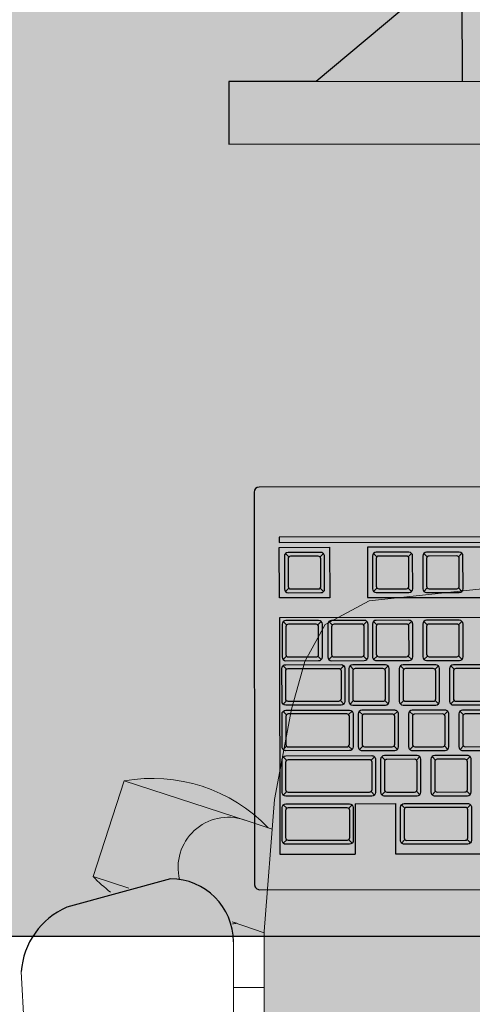
# Model space of a CAD drawing. Units: millimetres. Extents: x -0.6 to 55.4, y -21.5 to 0.
# Drawn here: x 4.1 to 4.3, y -10.6 to -10.2 of the extents above; entities that cross this region are included whole.
import ezdxf

# ---------------------------------------------------------------- set-up
doc = ezdxf.new("R2010")
doc.units = ezdxf.units.MM
doc.header["$LTSCALE"] = 0.35
for name, color, linetype in [('L1', 7, 'Continuous'), ('MACKEY - DESENHO MOBILIÁRIO', 7, 'Continuous'), ('MACKEY - EQUIPAMENTOS', 254, 'Continuous'), ('MACKEY ACAB - OPERACIONAL', 254, 'Continuous'), ('MACKEY_ EQUIP 02', 255, 'Continuous'), ('MACKEY_EQUIP', 250, 'Continuous')]:
    doc.layers.add(name, color=color, linetype=linetype)
doc.layers.add('MACKEY_DESENHO DOS MÓVEIS', color=7, linetype='Continuous', lineweight=15)

# ---------------------------------------------------------------- blocks, each defined once
blk = doc.blocks.new('MACKEY_POLTRONA_CLASS_GIR_C BRAÇOS')
at = {"true_color": 0x383838}
h = blk.add_hatch(color=250, dxfattribs=at)
h.dxf.hatch_style = 1
h.paths.add_polyline_path([(0.2550236861403964, -0.2120700533132284), (0.2482927993802438, -0.1511601057400769), (0.2429080917868933, -0.1323286928792715), (0.2348310288845771, -0.1175325809455804), (0.2173307239131139, -0.1081168736617446), (0.1661759942148029, -0.09221598266833728), (0.1568842558697173, -0.09042322243968814, 0.00861240334995107), (0.1144040524454929, -0.08683557801848174), (-0.008489911773992276, -0.08683557801848174), (-0.0513838759934945, -0.08683557801848174, 0.004602169466404448), (-0.07409967140975461, -0.08857066693206272), (-0.1031558177627891, -0.0922159826683373), (-0.1543105474611002, -0.1081168736617446), (-0.1718108524325633, -0.1175325809455803), (-0.1798879153348797, -0.1323286928792716), (-0.1852726229282301, -0.151160105740077), (-0.1920035096883826, -0.212070053313228), (-0.1960420411395408, -0.2645289926753964), (-0.1960420411395408, -0.3842642082700269), (-0.1960420411395408, -0.4057858234557745), (-0.1920035096883826, -0.4582447628179426), (-0.1852726229282302, -0.494154710391088), (-0.1798879153348797, -0.512986123251922), (-0.1718108524325634, -0.527782235185585), (-0.1543105474611, -0.5371979424694207), (-0.1031558177627903, -0.5425783454124387), (-0.06026959438600948, -0.5479587500622944), (-0.008489911773992276, -0.5479587500622944), (0.1382897708380101, -0.5479587500622944), (0.1661759942148034, -0.5425783454124389), (0.2173307239131139, -0.5371979424694207), (0.2348310288845772, -0.527782235185585), (0.2429080917868935, -0.5129861232519222), (0.2482927993802437, -0.4941547103910884), (0.2550236861403964, -0.4582447628179431), (0.2590622175915546, -0.4057858234557747), (0.2590622175915546, -0.3842642082700269), (0.2590622175915546, -0.2645289926753968)])
blk.add_line((0.2963168240519537, -0.426692832875295), (0.3375149305267067, -0.4154060996169619))
for centre, radius, start, end in [((0.3254457726576918, -0.387653053350582), 0.03026377618095643, 293.5031076233968, 355.9286417280846), ((0.2963168240519573, -0.4016928328752947), 0.025, 180.0000000000068, 269.9999999999935)]:
    blk.add_arc(centre, radius, start, end)
at = {"layer": 'MACKEY_DESENHO DOS MÓVEIS'}
for p, q in [((0.2713168240519285, -0.1652697563117016), (0.2713168240519569, -0.4016928328752982)), ((0.3440977161262962, -0.1769085444775413), (0.3556331751529893, -0.3898017458176261)), ((0.2713168240519569, -0.3835099198965128), (0.2590622175915546, -0.3835099198965128)), ((0.271792535845555, -0.4096309180319242), (0.2699651223503058, -0.409037155394147)), ((0.3270285133280088, -0.4275781750566825), (0.3129234454420001, -0.4229951606837989)), ((0.3146678335529945, -0.465620435708475), (0.3270285133280088, -0.4275781750566825)), ((0.2653977537646374, -0.4496116163502695), (0.2559325974965024, -0.446438360839382)), ((0.2653977537646374, -0.4496116163502695), (0.3146678335529945, -0.465620435708475))]:
    blk.add_line(p, q, dxfattribs=at)
for points in [[(0.2590622175915546, -0.3842642082700269), (0.2590622175915546, -0.2645289926753964), (0.2550236861403964, -0.2120700533132283), (0.2482927993802438, -0.1511601057400771), (0.2429080917868934, -0.1323286928792715), (0.2348310288845771, -0.1175325809455803), (0.2173307239131138, -0.1081168736617446), (0.1661759942148028, -0.0922159826683373), (0.1382897708380096, -0.08683557801848174), (-0.008489911773992276, -0.08683557801848174)], [(0.2590622175915546, -0.3842642082700269), (0.2590622175915546, -0.4057858234557745), (0.2550236861403964, -0.4582447628179427), (0.2482927993802438, -0.4941547103910882), (0.2429080917868934, -0.5129861232519222), (0.2348310288845771, -0.527782235185585), (0.2173307239131138, -0.5371979424694207), (0.1661759942148028, -0.5425783454124389), (0.1382897708380096, -0.5479587500622944), (-0.008489911773992276, -0.5479587500622944)], [(0.2717767360428586, -0.409546201530846), (0.2590622175915546, -0.4052835761075944)]]:
    blk.add_lwpolyline(points, dxfattribs=at)
blk.add_lwpolyline([(0.2653977537646374, -0.4496292601299974), (0.2671150077382326, -0.4501695859897001, 0.5868893715361604), (0.2927318657686148, -0.4264344592188909, 0.5032677777467338)], format="xyb", dxfattribs=at)
for centre, start, end in [((0.2811146119055427, -0.4718045942670148), 98.54393457520257, 100.0724869358302), ((0.2811146119055427, -0.4718045942670148), 43.92751306412131, 52.26208751614436), ((0.3035183439977577, -0.4028529968356356), 223.7794035135808, 280.0724869358286)]:
    blk.add_arc(centre, 0.06374999999999688, start, end, dxfattribs=at)
blk = doc.blocks.new('MACKEY - CAD')
at = {"color": 242, "rotation": 180}
blk.add_blockref('MACKEY_POLTRONA_CLASS_GIR_C BRAÇOS', (2.583974088842837, -0.726866951079763), dxfattribs=at)
blk = doc.blocks.new('A$C582F00C3')
at = {"layer": 'MACKEY_ EQUIP 02'}
h = blk.add_hatch(color=256, dxfattribs=at)
edge = h.paths.add_edge_path()
edge.add_line((0.07826792199983146, 0.3660999612649594), (0.0002679219998285021, 0.2309999982745907))
edge.add_arc((0.001999972807398704, 0.2299999982745913), 0.00200000000000087, 150.0000000000327, 240.0000000000333)
edge.add_line((0.0009999728073992742, 0.2282679474670211), (0.3959075569331034, 0.0002679474670195248))
edge.add_arc((0.3969075569331038, 0.001999998274588839), 0.002000000000000545, 239.999999999998, 329.9999999999986)
edge.add_line((0.3986396077406731, 0.0009999982745885205), (0.4766396077406689, 0.1360999612649607))
edge.add_arc((0.4749075569331005, 0.1370999612649619), 0.002000000000000234, 329.9999999999634, 419.9999999999634)
edge.add_line((0.4759075569331017, 0.1388320120725304), (0.08099997280740112, 0.3668320120725284))
edge.add_arc((0.07999997280740079, 0.365099961264959), 0.002000000000000559, 59.9999999999982, 149.9999999999982)
at = {"layer": 'MACKEY_EQUIP'}
for p, q in [((0.07731647130960084, 0.3368662138909624), (0.0768210363832651, 0.3387152022078883)), ((0.08806749562262439, 0.330659107109776), (0.08991648393955387, 0.3311545420361099)), ((0.07110936452841443, 0.3261151895779424), (0.06926037621148495, 0.3256197546516066)), ((0.1076113969671582, 0.3193754304074918), (0.1071159620408224, 0.3212244187244178)), ((0.06192817603767153, 0.3177986910757422), (0.01498848489290339, 0.2364967611214297)), ((0.3122095177313753, 0.1732986910757397), (0.06192817603767153, 0.3177986910757404)), ((0.08186038884143443, 0.319908082796756), (0.08235582376777018, 0.3180590944798265)), ((0.06300105697117786, 0.3139330961950435), (0.06250562204484211, 0.3157820845119694)), ((0.1183624212801817, 0.3131683236263054), (0.1202114095971112, 0.3136637585526394)), ((0.1249319050428461, 0.309375430407492), (0.1244364701165104, 0.311224418724418)), ((0.07375208128420141, 0.3077259894138553), (0.07560106960112734, 0.3082214243401911)), ((0.07869963651481982, 0.3048518552743573), (0.07820420158848407, 0.306700843591285)), ((0.1014042901859717, 0.3086244060944718), (0.09955530186904227, 0.3081289711681361)), ((0.0567939501899879, 0.3031820718820235), (0.05494496187306197, 0.3026866369556878)), ((0.1121553144989917, 0.3024172993132854), (0.1126507494253275, 0.3005683109963559)), ((0.1356829293558697, 0.3031683236263039), (0.1375319176727992, 0.3036637585526396)), ((0.05414496415297521, 0.2987319862077626), (0.05364952922664301, 0.3005809745246868)), ((0.08945066082784336, 0.2986447484931709), (0.09129964914476929, 0.2991401834195067)), ((0.094094564344541, 0.2959635895477124), (0.09359912941820525, 0.2978125778646401)), ((0.1187247982616597, 0.2986244060944721), (0.1168758099447302, 0.2981289711681363)), ((0.06754497450301145, 0.2969749651008353), (0.06804040942934719, 0.2951259767839076)), ((0.07249252973362985, 0.2941008309613373), (0.07064354141670393, 0.2936053960350034)), ((0.1048455886575645, 0.289756482766526), (0.1066945769744905, 0.2902519176928617)), ((0.1294758225746797, 0.2924172993132856), (0.129971257501019, 0.2905683109963562)), ((0.04789312090781195, 0.2879034760661838), (0.04604413259088602, 0.2874080411398463)), ((0.0726902171000603, 0.2880248794265743), (0.07453920541698622, 0.2885203143529083)), ((0.07714539712468493, 0.2853493656019896), (0.07664996219834919, 0.2871983539189173)), ((0.0832435540466534, 0.2878937241801509), (0.08373898897298915, 0.2860447358632232)), ((0.111415072420229, 0.2859635895477126), (0.1109196374938932, 0.2878125778646403)), ((0.04510022768900157, 0.2830660431110843), (0.04460479276266938, 0.2849150314280102)), ((0.08788745756335103, 0.2852125652346924), (0.08603846924642511, 0.2847171303083584)), ((0.08789642143770848, 0.2791422588208032), (0.08974540975463441, 0.279637693747139)), ((0.09863848187637458, 0.279005458453506), (0.09913391680271033, 0.2771564701365783)), ((0.1221660967332525, 0.2797564827665262), (0.124015085050182, 0.2802519176928602)), ((0.06643837385489348, 0.2771963692849972), (0.06693380878122923, 0.2753473809680695)), ((0.07093829034349497, 0.2745983412889714), (0.06908930202656904, 0.2741029063626357)), ((0.0944659052003729, 0.2753493656019899), (0.09397047027403715, 0.2771983539189176)), ((0.1052079656390426, 0.2752125652346926), (0.1033589773221131, 0.2747171303083586)), ((0.03884838444383831, 0.2722375329695055), (0.03699939612691239, 0.2717420980431697)), ((0.06646090120401382, 0.2707334525071179), (0.0683098895209433, 0.2712288874334536)), ((0.03605549122502438, 0.267400100014406), (0.03556005629869219, 0.2692490883313319)), ((0.06989208969475413, 0.2690906588657995), (0.06334735323077467, 0.2577548427880476)), ((0.0712828811214159, 0.2678657763820151), (0.07078744619508015, 0.2697147646989428)), ((0.08168931465651852, 0.2683912345077832), (0.08218474958285427, 0.2665422461908555)), ((0.1052169295133965, 0.2691422588208034), (0.1070659178303259, 0.2696376937471392)), ((0.1117864132760609, 0.2653493656019901), (0.1112909783497251, 0.2671983539189178)), ((0.1159589899520626, 0.2690054584535062), (0.1164544248783983, 0.2671564701365785)), ((0.08203390543443945, 0.2616586696008287), (0.08388289375136893, 0.2621541045271645)), ((0.08825879841918649, 0.2645983412889699), (0.08640981010225701, 0.2641029063626359)), ((0.06020905795884701, 0.2599049423655408), (0.06070449288518276, 0.2580559540486149)), ((0.0872125977704421, 0.2590906588657997), (0.0806678613064662, 0.2477548427880478)), ((0.08860338919710387, 0.2578657763820154), (0.08810795427077167, 0.2597147646989431)), ((0.09900982273220649, 0.2583912345077835), (0.09950525765854223, 0.2565422461908557)), ((0.02980364797986113, 0.2565715898728271), (0.0279546596629352, 0.2560761549464914)), ((0.06507577434022949, 0.2571147520689969), (0.06322678602330001, 0.2566193171426612)), ((0.1055793064948745, 0.2545983412889701), (0.103730318177945, 0.2541029063626361)), ((0.02651075476104836, 0.2508681315139452), (0.02601531983471617, 0.2527171198308693)), ((0.06512045158860147, 0.2506194373245076), (0.06696943990553095, 0.2511148722508434)), ((0.07582679865324948, 0.2509076452878087), (0.07632223357958878, 0.249058656970881)), ((0.09935441351013097, 0.2516586696008289), (0.1012034018270569, 0.2521541045271647)), ((0.06857799074551707, 0.2490657676538923), (0.06203325428154116, 0.2377299515761386)), ((0.06996878217217883, 0.2478408851701079), (0.06947334724584664, 0.2496898734870356)), ((0.08239628241591745, 0.2471147520689971), (0.08054729409899153, 0.2466193171426614)), ((0.1045331058461336, 0.2490906588658), (0.09798836938215416, 0.2377548427880463)), ((0.1059238972727954, 0.2478657763820156), (0.1054284623464596, 0.2497147646989433)), ((0.0202589115158851, 0.2400396213723663), (0.01840992319895918, 0.2395441864460288)), ((0.05096924700643513, 0.2388172691971171), (0.04096924700643356, 0.2214967611214291)), ((0.04787142827606417, 0.2385355409099787), (0.04972041659299009, 0.2390309758363145)), ((0.05096924700643513, 0.2388172691971171), (0.06482565346698621, 0.230817269197118)), ((0.05886860834343821, 0.2397909271829306), (0.05936404326977041, 0.2379419388660029)), ((0.08589849882120859, 0.2390657676538925), (0.07935376235722913, 0.2277299515761388)), ((0.08071980648520594, 0.2416337783889215), (0.08256879480213186, 0.2421292133152555)), ((0.08728929024787035, 0.2378408851701082), (0.08679385532153461, 0.2396898734870359)), ((0.09314730672893745, 0.2409076452878089), (0.09364274165527675, 0.2390586569708812)), ((0.01498848489290339, 0.2364967611214297), (0.04096924700643356, 0.2214967611214291)), ((0.06376167539099242, 0.2370898608570879), (0.0619126870740665, 0.236594425930754)), ((0.09971679049160542, 0.2371147520689973), (0.0978678021746795, 0.2366193171426616)), ((0.06482565346698621, 0.2308172691971162), (0.05482565346698465, 0.2134967611214282)), ((0.07451269970401242, 0.2308827540759015), (0.07500813463035172, 0.2290337657589738)), ((0.0980403145608939, 0.2316337783889217), (0.09988930287781983, 0.2321292133152557)), ((0.04161958503089735, 0.2277070307684017), (0.04211501995722955, 0.225858042451474)), ((0.06721394873890674, 0.2273681315139449), (0.06671851381257454, 0.2292171198308708)), ((0.08108218346668039, 0.2270898608570882), (0.07923319514975447, 0.2265944259307542)), ((0.09183320777970394, 0.2208827540759017), (0.09232864270603969, 0.219033765758974)), ((0.06096210549374348, 0.216539621372366), (0.05911311717681755, 0.2160441864460303)), ((0.08857462225392254, 0.2150355409099802), (0.09042361057084847, 0.215530975836316)), ((0.05482565346698465, 0.21349676112143), (0.2219685563973783, 0.116996761121424)), ((0.08232277900875573, 0.2042070307684032), (0.08281821393509148, 0.2023580424514755))]:
    blk.add_line(p, q, dxfattribs=at)
for points in [[(0.07826792199983146, 0.3660999612649594), (0.0002679219998285021, 0.2309999982745907, 0.4142135623730984), (0.0009999728073992742, 0.2282679474670211), (0.3959075569331034, 0.0002679474670195248, 0.4142135623730984), (0.3986396077406731, 0.0009999982745885205), (0.4766396077406689, 0.1360999612649607, 0.4142135623730951), (0.4759075569331017, 0.1388320120725304), (0.08099997280740112, 0.3668320120725284, 0.4142135623730951)], [(0.08976663330579626, 0.3300163134684571, 0.4142135623730951), (0.08921759520011818, 0.3320653515741334), (0.07795926495091976, 0.3385653515741325, 0.4142135623730266), (0.07591022684524162, 0.3380163134684562), (0.06941022684524256, 0.3267579832192613, 0.4142135623731311), (0.06995926495092064, 0.3247089451135849), (0.08121759520011906, 0.3182089451135841, 0.4142135623730591), (0.08326663330579365, 0.3187579832192604)], [(0.08760156979633393, 0.3312663134684559), (0.07807529035470395, 0.3367663134684555, 0.4142135623730117), (0.0767092649509209, 0.3364002880646719), (0.0712092649509195, 0.3268740086230455, 0.4142135623731384), (0.07157529035470134, 0.3255079832192607), (0.08110156979633132, 0.320007983219261, 0.4142135623730516), (0.08246759520011793, 0.3203740086230447), (0.08796759520011932, 0.3299002880646729, 0.4142135623731751)], [(0.1200615589633536, 0.3125255299849865, 0.4142135623730951), (0.1195125208576755, 0.3145745680906629), (0.1082541906084771, 0.3210745680906619, 0.4142135623730266), (0.1062051525027989, 0.3205255299849856), (0.09970515250279988, 0.3092671997357908, 0.4142135623731311), (0.100254190608478, 0.3072181616301144), (0.1115125208576764, 0.3007181616301136, 0.4142135623730591), (0.113561558963351, 0.3012671997357899)], [(0.1178964954538948, 0.3137755299849854), (0.1083702160122613, 0.319275529984985, 0.4142135623730117), (0.1070041906084782, 0.3189095045812014), (0.1015041906084768, 0.3093832251395749, 0.4142135623731384), (0.1018702160122622, 0.3080171997357901), (0.1113964954538886, 0.3025171997357905, 0.4142135623730516), (0.1127625208576752, 0.3028832251395741), (0.1182625208576766, 0.3124095045812023, 0.4142135623731751)], [(0.07545121896737328, 0.3070831957725382, 0.4142135623730951), (0.0749021808616952, 0.3091322338782145), (0.06364385061249678, 0.3156322338782136, 0.4142135623730266), (0.06159481250681864, 0.3150831957725373), (0.05509481250681958, 0.3038248655233424, 0.4142135623731311), (0.05564385061249411, 0.3017758274176643), (0.06690218086169253, 0.2952758274176635, 0.4142135623730591), (0.06895121896737066, 0.2958248655233415)], [(0.07328615545791095, 0.308333195772537), (0.06375987601627742, 0.3138331957725367, 0.4142135623730117), (0.06239385061249436, 0.313467170368753), (0.05689385061249297, 0.3039408909271248, 0.4142135623731384), (0.05725987601627835, 0.3025748655233418), (0.06678615545790834, 0.2970748655233422, 0.4142135623730516), (0.06815218086169139, 0.2974408909271258), (0.07365218086169634, 0.306967170368754, 0.4142135623731751)], [(0.1373820670390415, 0.3025255299849867, 0.4142135623730951), (0.136833028933367, 0.3045745680906631), (0.125574698684165, 0.3110745680906621, 0.4142135623730266), (0.1235256605784905, 0.3105255299849858), (0.1170256605784878, 0.299267199735791, 0.4142135623731311), (0.1175746986841659, 0.2972181616301146), (0.1288330289333643, 0.2907181616301138, 0.4142135623730591), (0.1308820670390425, 0.2912671997357901)], [(0.1352170035295828, 0.3037755299849856), (0.1256907240879492, 0.3092755299849852, 0.4142135623730117), (0.1243246986841662, 0.3089095045812016), (0.1188246986841648, 0.2993832251395752, 0.4142135623731384), (0.1191907240879502, 0.2980171997357903), (0.1287170035295802, 0.2925171997357907, 0.4142135623730516), (0.1300830289333632, 0.2928832251395743), (0.1355830289333646, 0.3024095045812025, 0.4142135623731751)], [(0.09114979851101523, 0.298001954851852, 0.4142135623730951), (0.09060076040533716, 0.3000509929575284), (0.07934243015613873, 0.3065509929575274, 0.4142135623730266), (0.0772933920504606, 0.3060019548518511), (0.07079339205045798, 0.2947436246026562, 0.4142135623731311), (0.07134243015613606, 0.2926945864969799), (0.08260076040533448, 0.286194586496979, 0.4142135623730591), (0.08464979851101262, 0.2867436246026553)], [(0.0889847350015529, 0.2992519548518526), (0.07945845555991937, 0.3047519548518522, 0.4142135623730117), (0.07809243015613632, 0.3043859294480669), (0.07259243015613492, 0.2948596500064404, 0.4142135623731384), (0.07295845555992031, 0.2934936246026574), (0.08248473500155029, 0.287993624602656, 0.4142135623730516), (0.08385076040533335, 0.2883596500064396), (0.08935076040533829, 0.2978859294480678, 0.4142135623731751)], [(0.05478775779429768, 0.300431123890931), (0.07384031667755409, 0.2894311238909317, -0.4142135623731258), (0.07438935478323216, 0.2873820857852554), (0.0678446183192527, 0.2760462697075017, -0.4142135623730615), (0.06579558021357457, 0.2754972316018254), (0.04674302133032171, 0.2864972316018246, -0.4142135623731096), (0.04619398322464363, 0.288546269707501), (0.05273871968861954, 0.2998820857852547, -0.4142135623730798)], [(0.07259031667755522, 0.2872660603814712), (0.06704558021357343, 0.2776622951112859, -0.4142135623730149), (0.06567955480979037, 0.2772962697075023), (0.04835904673410241, 0.2872962697075021, -0.4142135623730951), (0.04799302133031702, 0.2886622951112852), (0.05353775779429526, 0.2982660603814722, -0.4142135623730578), (0.05490378319807832, 0.2986320857852558), (0.07222429127376984, 0.2886320857852542, -0.4142135623731694)], [(0.1065447263407364, 0.2891136891252071, 0.4142135623730951), (0.1059956882350583, 0.2911627272308834), (0.09473735798585992, 0.2976627272308825, 0.4142135623730266), (0.09268831988018178, 0.2971136891252062), (0.08618831988018272, 0.2858553588760113, 0.4142135623731311), (0.08673735798585724, 0.283806320770335), (0.09799568823505922, 0.2773063207703341, 0.4142135623730591), (0.1000447263407338, 0.2778553588760104)], [(0.1043796628312741, 0.2903636891252077), (0.09485338338964411, 0.2958636891252073, 0.4142135623730117), (0.09348735798586105, 0.2954976637214219), (0.08798735798585966, 0.2859713842797955, 0.4142135623731384), (0.0883533833896415, 0.2846053588760125), (0.09787966283127147, 0.2791053588760111, 0.4142135623730516), (0.09924568823505453, 0.2794713842797947), (0.1047456882350595, 0.2889976637214229, 0.4142135623731751)], [(0.08959555912088035, 0.2784994651794843, 0.4142135623730951), (0.08904652101520227, 0.2805485032851607), (0.07778819076600385, 0.2870485032851615, 0.4142135623730266), (0.07573915266032571, 0.2864994651794834), (0.06923915266032665, 0.2752411349302886, 0.4142135623731311), (0.06978819076600118, 0.2731920968246122), (0.0810465210151996, 0.2666920968246114, 0.4142135623730591), (0.08309555912087774, 0.2672411349302877)], [(0.1238652344164244, 0.2791136891252073, 0.4142135623730951), (0.1233161963107463, 0.2811627272308836), (0.1120578660615479, 0.2876627272308827, 0.4142135623730266), (0.1100088279558697, 0.2871136891252064), (0.1035088279558707, 0.2758553588760115, 0.4142135623731311), (0.1040578660615452, 0.2738063207703352), (0.1153161963107472, 0.2673063207703343, 0.4142135623730591), (0.1173652344164218, 0.2678553588760106)], [(0.1217001709069621, 0.2803636891252079), (0.1121738914653321, 0.2858636891252075, 0.4142135623730117), (0.110807866061549, 0.2854976637214222), (0.1053078660615476, 0.2759713842797957, 0.4142135623731384), (0.1056738914653295, 0.2746053588760127), (0.1152001709069594, 0.2691053588760113, 0.4142135623730516), (0.1165661963107425, 0.2694713842797949), (0.1220661963107474, 0.2789976637214231, 0.4142135623731751)], [(0.03714924676066644, 0.2728803266108226), (0.0436939832246459, 0.2842161426885763, -0.4142135623730798), (0.04574302133032049, 0.2847651807942526), (0.06761100078150761, 0.2721396969714771, -0.4142135623731258), (0.06816003888718569, 0.2700906588658007), (0.06161530242320623, 0.2587548427880471, -0.4142135623730615), (0.05956626431753165, 0.2582058046823708), (0.03769828486634452, 0.2708312885051463, -0.4142135623731096)], [(0.06599497537772336, 0.2713406588657996), (0.04585904673410113, 0.2829661426885792, 0.4142135623730578), (0.04449302133031807, 0.2826001172847938), (0.03894828486634339, 0.2729963520146068, 0.4142135623730951), (0.03931431027012522, 0.2716303266108238), (0.05945023891374746, 0.2600048427880477, 0.4142135623730149), (0.06081626431753051, 0.2603708681918313), (0.06636100078150875, 0.2699746334620166, 0.4142135623731694)], [(0.08743049561141802, 0.279749465179485), (0.07790421616978804, 0.2852494651794846, 0.4142135623730117), (0.07653819076600143, 0.284883439775701), (0.0710381907660036, 0.2753571603340728, 0.4142135623731384), (0.07140421616978543, 0.2739911349302897), (0.08093049561141541, 0.2684911349302883, 0.4142135623730516), (0.08229652101519846, 0.2688571603340737), (0.08779652101520341, 0.2783834397757001, 0.4142135623731751)], [(0.1069160671965683, 0.2684994651794845, 0.4142135623730951), (0.1063670290908902, 0.2705485032851609), (0.09510869884169182, 0.2770485032851617, 0.4142135623730266), (0.09305966073601368, 0.2764994651794836), (0.08655966073601462, 0.2652411349302888, 0.4142135623731311), (0.08710869884168915, 0.2631920968246124), (0.09836702909089112, 0.2566920968246116, 0.4142135623730591), (0.1004160671965657, 0.2572411349302879)], [(0.104751003687106, 0.2697494651794852), (0.09522472424547601, 0.2752494651794848, 0.4142135623730117), (0.09385869884169296, 0.2748834397757012), (0.08835869884169156, 0.265357160334073, 0.4142135623731384), (0.0887247242454734, 0.2639911349302899), (0.09825100368710338, 0.2584911349302885, 0.4142135623730516), (0.09961702909088643, 0.2588571603340739), (0.1051170290908914, 0.2683834397757003, 0.4142135623731751)], [(0.02810451029668926, 0.2572143835141443), (0.03464924676066872, 0.2685501995918997, -0.4142135623730798), (0.03669828486634685, 0.269099237697576), (0.06627055116609881, 0.2520256817888669, -0.4142135623731258), (0.06681958927177334, 0.2499766436831905), (0.06027485280779388, 0.2386408276054368, -0.4142135623730615), (0.05822581470211929, 0.2380917894997605), (0.02865354840236733, 0.2551653454084679, -0.4142135623731096)], [(0.0650205511660964, 0.2498606182794063), (0.05947581470211816, 0.2402568530092211, -0.4142135623730149), (0.0581097892983351, 0.2398908276054357), (0.03026957380615158, 0.2559643835141454, -0.4142135623730951), (0.0299035484023662, 0.2573304089179302), (0.03544828486634088, 0.2669341741881173, -0.4142135623730578), (0.03681431027012749, 0.2673001995919009), (0.06465452576231456, 0.2512266436831894, -0.4142135623731694)], [(0.08373304311761132, 0.2610158759595116, 0.4142135623730951), (0.08318400501193679, 0.2630649140651879), (0.07192567476273481, 0.269564914065187, 0.4142135623730266), (0.06987663665706023, 0.2690158759595107), (0.06337663665705762, 0.2577575457103158, 0.4142135623731311), (0.0639256747627357, 0.2557085076046377), (0.07518400501193412, 0.2492085076046369, 0.4142135623730591), (0.07723304311761225, 0.2497575457103149)], [(0.08156797960815254, 0.2622658759595105), (0.07204170016651901, 0.2677658759595101, 0.4142135623730117), (0.07067567476273595, 0.2673998505557265), (0.06517567476273456, 0.2578735711140983, 0.4142135623731384), (0.06554170016651995, 0.2565075457103152), (0.07506797960814993, 0.2510075457103156, 0.4142135623730516), (0.07643400501193298, 0.2513735711140992), (0.08193400501193437, 0.2608998505557274, 0.4142135623731751)], [(0.1242365752722563, 0.2584994651794847, 0.4142135623730951), (0.1236875371665782, 0.2605485032851611), (0.1124292069173798, 0.2670485032851619, 0.4142135623730266), (0.1103801688117017, 0.2664994651794839), (0.1038801688117026, 0.255241134930289, 0.4142135623731311), (0.1044292069173807, 0.2531920968246126), (0.1156875371665791, 0.2466920968246118, 0.4142135623730591), (0.1177365752722537, 0.2472411349302881)], [(0.122071511762794, 0.2597494651794854), (0.112545232321164, 0.265249465179485, 0.4142135623730117), (0.1111792069173809, 0.2648834397756996), (0.1056792069173795, 0.2553571603340732, 0.4142135623731384), (0.1060452323211614, 0.2539911349302901), (0.1155715117627913, 0.2484911349302887, 0.4142135623730516), (0.116937537166578, 0.2488571603340741), (0.1224375371665793, 0.2583834397757006, 0.4142135623731751)], [(0.1010535511932993, 0.2510158759595118, 0.4142135623730951), (0.1005045130876248, 0.2530649140651882), (0.08924618283842278, 0.2595649140651872, 0.4142135623730266), (0.0871971447327482, 0.2590158759595109), (0.08069714473274558, 0.2477575457103161, 0.4142135623731311), (0.08124618283842366, 0.2457085076046379), (0.09250451308762209, 0.2392085076046371, 0.4142135623730591), (0.09455355119330022, 0.2397575457103134)], [(0.09888848768384051, 0.2522658759595107), (0.08936220824220698, 0.2577658759595103, 0.4142135623730117), (0.08799618283842392, 0.2573998505557267), (0.08249618283842253, 0.2478735711140985, 0.4142135623731384), (0.08286220824220791, 0.2465075457103154), (0.0923884876838379, 0.241007545710314, 0.4142135623730516), (0.09375451308762095, 0.2413735711140994), (0.09925451308762234, 0.2508998505557276, 0.4142135623731751)], [(0.02715354840237083, 0.2525672691971135), (0.04902152785355796, 0.239941785374338, -0.4142135623731258), (0.04957056595923248, 0.2378927472686598), (0.04302582949525302, 0.2265569311909079, -0.4142135623730615), (0.04097679138957844, 0.2260078930852316), (0.01910881193839131, 0.2386333769080071, -0.4142135623731096), (0.01855977383271323, 0.2406824150136835), (0.02510451029669269, 0.2520182310914372, -0.4142135623730798)], [(0.04777152785355554, 0.2377767218648774), (0.0422267913895773, 0.2281729565946922, -0.4142135623730149), (0.04086076598579425, 0.2278069311909068), (0.02072483734217556, 0.2394324150136846, -0.4142135623730951), (0.02035881193839018, 0.2407984404174677), (0.02590354840236486, 0.2504022056876547, -0.4142135623730578), (0.02726957380615147, 0.2507682310914401), (0.04740550244977371, 0.2391427472686605, -0.4142135623731694)], [(0.08241894416837425, 0.2409909847476026, 0.4142135623730951), (0.08186990606269973, 0.243040022853279), (0.07061157581349775, 0.249540022853278, 0.4142135623730266), (0.06856253770782317, 0.2489909847476017), (0.06206253770782055, 0.2377326544984069, 0.4142135623731311), (0.06261157581349863, 0.2356836163927305), (0.07386990606269705, 0.2291836163927297, 0.4142135623730591), (0.07591894416837519, 0.229732654498406)], [(0.08025388065891548, 0.2422409847476015), (0.07072760121728194, 0.2477409847476029, 0.4142135623730117), (0.06936157581349889, 0.2473749593438175), (0.0638615758134975, 0.2378486799021911, 0.4142135623731384), (0.06422760121728288, 0.2364826544984062), (0.07375388065891286, 0.2309826544984066, 0.4142135623730516), (0.07511990606269592, 0.2313486799021902), (0.08061990606269731, 0.2408749593438184, 0.4142135623731751)], [(0.1183740592689873, 0.241015875959512, 0.4142135623730951), (0.1178250211633127, 0.2430649140651884), (0.1065666909141108, 0.2495649140651874, 0.4142135623730266), (0.1045176528084362, 0.2490158759595111), (0.09801765280843355, 0.2377575457103145, 0.4142135623731311), (0.09856669091411163, 0.2357085076046381), (0.1098250211633101, 0.2292085076046373, 0.4142135623730591), (0.1118740592689882, 0.2297575457103136)], [(0.1162089957595285, 0.2422658759595109), (0.1066827163178949, 0.2477658759595105, 0.4142135623730117), (0.1053166909141119, 0.2473998505557269), (0.0998166909141105, 0.2378735711140987, 0.4142135623731384), (0.1001827163178959, 0.2365075457103156), (0.1097089957595259, 0.2310075457103142, 0.4142135623730516), (0.1110750211633089, 0.2313735711140996), (0.1165750211633139, 0.2408998505557278, 0.4142135623731751)], [(0.09973945224406222, 0.2309909847476028, 0.4142135623730951), (0.0991904141383877, 0.2330400228532792), (0.08793208388918572, 0.2395400228532782, 0.4142135623730266), (0.08588304578351114, 0.2389909847476019), (0.07938304578350852, 0.2277326544984071, 0.4142135623731311), (0.0799320838891866, 0.2256836163927307), (0.09119041413838502, 0.2191836163927299, 0.4142135623730591), (0.09323945224406316, 0.2197326544984062)], [(0.09757438873460345, 0.2322409847476017), (0.08804810929296991, 0.2377409847476031, 0.4142135623730117), (0.08668208388918686, 0.2373749593438177), (0.08118208388918546, 0.2278486799021913, 0.4142135623731384), (0.08154810929297085, 0.2264826544984064), (0.09107438873460083, 0.2209826544984068, 0.4142135623730516), (0.09244041413838389, 0.2213486799021904), (0.09794041413838883, 0.2308749593438186, 0.4142135623731751)], [(0.08372902347311495, 0.2030569311909094, -0.4142135623730615), (0.08167998536743681, 0.2025078930852313), (0.05981200591624969, 0.2151333769080068, -0.4142135623731096), (0.05926296781057516, 0.217182415013685), (0.06580770427455107, 0.2285182310914387, -0.4142135623730798), (0.0678567423802292, 0.229067269197115), (0.08972472183141633, 0.2164417853743377, -0.4142135623731258), (0.09027375993709441, 0.2143927472686613)], [(0.08810869642763208, 0.2156427472686619), (0.06797276778400985, 0.2272682310914398, 0.4142135623730578), (0.06660674238022679, 0.2269022056876562), (0.06106200591624855, 0.2172984404174692, 0.4142135623730951), (0.06142803132003394, 0.2159324150136861), (0.08156395996365262, 0.2043069311909083, 0.4142135623730149), (0.08292998536743568, 0.2046729565946919), (0.08847472183141747, 0.2142767218648771, 0.4142135623731694)]]:
    blk.add_lwpolyline(points, format="xyb", close=True, dxfattribs=at)
for points in [[(0.0769281760376721, 0.3437794531892724), (0.3852332197849329, 0.1657794531892716), (0.3862332197849341, 0.1675115039968418), (0.07792817603767332, 0.3455115039968426)], [(0.07592817603767088, 0.3420474023817039), (0.0932486841133624, 0.3320474023817024), (0.08324868411336084, 0.3147268943060144), (0.06592817603767287, 0.324726894306016)], [(0.1755210974728847, 0.284547402381703), (0.1062390651701293, 0.3245474023817021), (0.0962390651701277, 0.3072268943060141), (0.1655210974728831, 0.2672268943060132)]]:
    blk.add_lwpolyline(points, close=True, dxfattribs=at)
blk = doc.blocks.new('A$C13FD7E98')
at = {"layer": 'MACKEY_ EQUIP 02'}
h = blk.add_hatch(color=256, dxfattribs=at)
h.paths.add_polyline_path([(0.4084146422494257, 1.711539376613957e-09), (0.4209146422494285, 0.02165063680615555), (0.01249996627388226, 0.2574489599216303), (-3.372612055002276e-08, 0.2357983248270142)])
h.paths.add_polyline_path([(0.2540511662799864, 0.1179893095750294), (0.2722251544790245, 0.14946758051192), (0.1975374304423599, 0.1925885580896485), (0.1793634422433218, 0.161110287152758)], flags=17)
h.paths.add_polyline_path([(0.1975374304423599, 0.1925885580896485), (0.1802169223666863, 0.2025885580896397), (0.1620429341676482, 0.1711102871527492), (0.1793634422433218, 0.161110287152758)], flags=17)
h.paths.add_polyline_path([(0.1447224260919525, 0.1811102871527532), (0.1620429341676482, 0.1711102871527492), (0.1802169223666863, 0.2025885580896397), (0.1628964142909906, 0.2125885580896437)], flags=17)
h.paths.add_polyline_path([(0.1628964142909906, 0.2125885580896437), (0.1455759062153032, 0.2225885580896428), (0.1274019180162652, 0.1911102871527524), (0.1447224260919525, 0.1811102871527532)], flags=17)
h.paths.add_polyline_path([(0.1455759062153032, 0.2225885580896428), (0.1282553981396185, 0.2325885580896403), (0.1100814099405805, 0.20111028715275), (0.1274019180162652, 0.1911102871527524)], flags=17)
h.paths.add_polyline_path([(0.1282553981396186, 0.2325885580896404), (0.1109348900639228, 0.2425885580896443), (0.09276090186488477, 0.211110287152754), (0.1100814099405805, 0.2011102871527499)], flags=17)
h.paths.add_polyline_path([(0.1109348900639228, 0.2425885580896443), (0.09830072580735566, 0.2498828962241593), (0.04262673760833363, 0.2400552603818706), (0.09276090186488478, 0.2111102871527539)], flags=17)
h.paths.add_polyline_path([(0.2540511662799864, 0.1179893095750294), (0.2713716743556737, 0.1079893095750302), (0.2895456625547119, 0.1394675805119209), (0.2722251544790245, 0.14946758051192)], flags=17)
h.paths.add_polyline_path([(0.3068661706304076, 0.129467580511917), (0.2895456625547119, 0.1394675805119209), (0.2713716743556736, 0.1079893095750303), (0.2886921824313694, 0.09798930957502626)], flags=17)
h.paths.add_polyline_path([(0.3241866787060813, 0.1194675805119258), (0.3068661706304077, 0.129467580511917), (0.2886921824313695, 0.09798930957502626), (0.3060126905070429, 0.08798930957503504)], flags=17)
h.paths.add_polyline_path([(0.3415071867817797, 0.1094675805119203), (0.3241866787060813, 0.1194675805119258), (0.3060126905070429, 0.08798930957503506), (0.3233331985827414, 0.0779893095750295)], flags=17)
h.paths.add_polyline_path([(0.3588276948574644, 0.09946758051192271), (0.3415071867817797, 0.1094675805119203), (0.3233331985827414, 0.07798930957502952), (0.3406537066584261, 0.06798930957503194)], flags=17)
h.paths.add_polyline_path([(0.340653706658426, 0.06798930957503195), (0.3907878709149871, 0.03904433634590951), (0.3714618591140316, 0.0921732423774077), (0.3588276948574644, 0.09946758051192274)], flags=17)
at = {"layer": 'MACKEY_EQUIP'}
for p, q in [((0.01249996627388228, 0.2574489599216303), (-3.37261205629602e-08, 0.2357983248270141)), ((0.0426267376083338, 0.2400552603818706), (0.01249996627388228, 0.2574489599216303)), ((0.01249996627388228, 0.2574489599216303), (0.4209146422494285, 0.02165063680615553)), ((0.01249996627388228, 0.2574489599216303), (0.4209146422494285, 0.02165063680615553)), ((0.0426267376083338, 0.2400552603818706), (0.0983007258073556, 0.2498828962241593)), ((0.1109348900639233, 0.2425885580896452), (0.09276090186488517, 0.2111102871527546)), ((-3.37261205629602e-08, 0.2357983248270141), (0.4084146422494257, 1.711539354687375e-09))]:
    blk.add_line(p, q, dxfattribs=at)
blk = doc.blocks.new('A$C742246D5')
at = {"rotation": 30.07337566526888}
for name, p in [('A$C13FD7E98', (0.1182696259254225, 0.09211099757230651)), ('A$C582F00C3', (0.125852824216667, -0.1980406222102262))]:
    blk.add_blockref(name, p, dxfattribs=at)
blk = doc.blocks.new('cj 4 lug')
at = {"layer": 'MACKEY ACAB - OPERACIONAL'}
h = blk.add_hatch(color=254, dxfattribs=at)
h.dxf.hatch_style = 1
h.paths.add_polyline_path([(0, -0.6200000000003456), (-0.4249999999999545, -0.6200000000003456), (-0.4249999999999545, -0.620600000000195), (-0.4265000000000327, -0.620600000000195), (-0.775000000000091, -0.620600000000195), (-0.775000000000091, -0.6200000000003456), (-1.200000000000045, -0.6200000000003456), (-1.200000000000045, -1.200000000000273), (0, -1.200000000000273)])
at = {"layer": 'MACKEY - DESENHO MOBILIÁRIO'}
blk.add_lwpolyline([(-1.200000000000045, -1.200000000000273), (0, -1.200000000000273), (0, 0), (-1.200000000000045, 0)], close=True, dxfattribs=at)
at = {"layer": 'L1'}
blk.add_blockref('MACKEY - CAD', (-3.151075029888489, -0.8770360710914247), dxfattribs=at)
at = {"layer": 'MACKEY - EQUIPAMENTOS'}
blk.add_blockref('A$C742246D5', (-0.8403309522475411, -1.181546031348262), dxfattribs=at)

msp = doc.modelspace()

# ---------------------------------------------------------------- block references
msp.add_blockref('cj 4 lug', (5.043613290721964, -9.391546455524406))

doc.saveas('drawing.dxf')
